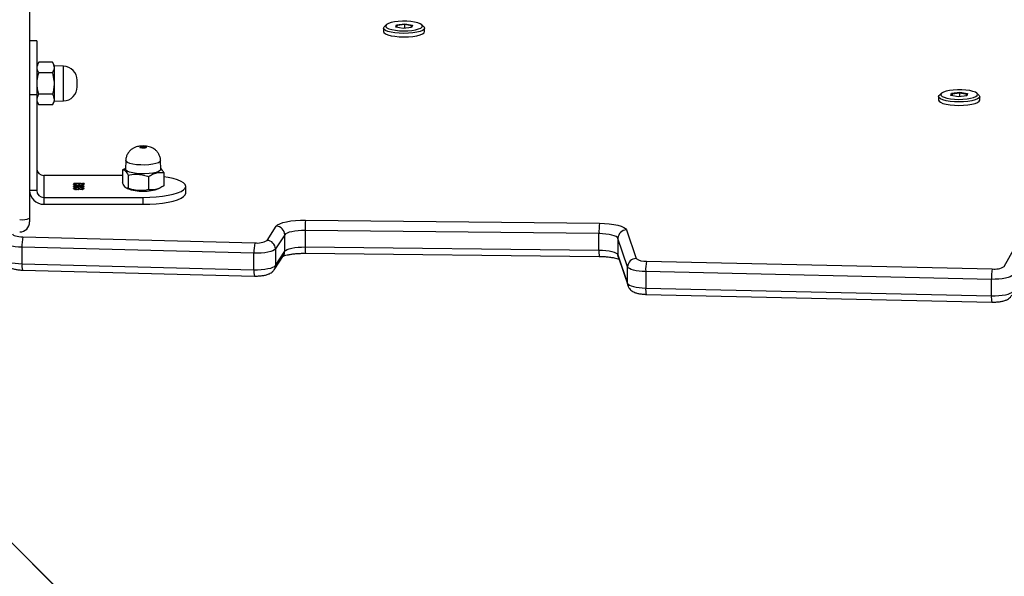
# Model space of a CAD drawing. Units: inches. Extents: x -796 to 3608, y 169 to 1807.
# Drawn here: x 703 to 737, y 637 to 657 of the extents above; entities that cross this region are included whole.
import ezdxf

# ---------------------------------------------------------------- set-up
doc = ezdxf.new("R2010")
doc.units = ezdxf.units.IN
doc.header["$MEASUREMENT"] = 0
doc.layers.add('VP-DIM', color=7, linetype='Continuous')
doc.layers.add('VP-HIC', color=6, linetype='Continuous')
doc.layers.add('VP-EQ', color=7, linetype='Continuous', true_color=0x8a3492)
doc.styles.get("Standard").update_dxf_attribs({"font": 'arial.ttf'})
doc.dimstyles.get("Standard").update_dxf_attribs({"dimtxt": 14, "dimasz": 20, "dimexe": 20, "dimexo": 50, "dimgap": 20, "dimtad": 0, "dimdec": 0, "dimzin": 0, "dimdsep": 46, "dimtxsty": 'Standard', "dimcen": -0.09, "dimadec": 0, "dimazin": 0, "dimtfac": 1, "dimtdec": 4, "dimtofl": 0, "dimtmove": 0, "dimatfit": 3, "dimfxl": 70, "dimfxlon": 1, "dimtolj": 1, "dimtzin": 0, "dimarcsym": 0})

# ---------------------------------------------------------------- blocks, each defined once
blk = doc.blocks.new('*D104')
at = {"layer": 'Defpoints', "color": 0}
for p in [(327.222, 975.026), (1123.735, 368.517), (1904.85, 368.517)]:
    blk.add_point(p, dxfattribs=at)
at = {"layer": 'VP-DIM', "color": 0, "lineweight": -2}
for p, q in [((1834.85, 975.026), (1924.85, 975.026)), ((1904.85, 955.026), (1904.85, 707.311)), ((1904.85, 388.517), (1904.85, 636.231)), ((1834.85, 368.517), (1924.85, 368.517))]:
    blk.add_line(p, q, dxfattribs=at)
at = {"layer": 'VP-DIM', "color": 0}
for points in [[(1908.183, 955.026), (1901.516, 955.026), (1904.85, 975.026)], [(1901.516, 388.517), (1908.183, 388.517), (1904.85, 368.517)]]:
    blk.add_solid(points, dxfattribs=at)
at = {"layer": 'VP-DIM', "color": 0, "insert": (1904.85, 671.771), "char_height": 14, "attachment_point": 5, "rotation": 90}
blk.add_mtext('\\A1;605', dxfattribs=at)
blk = doc.blocks.new('*D122')
at = {"layer": 'Defpoints', "color": 0}
for p in [(282.455, 1174.252), (1100.835, 169.277), (2073.075, 169.277)]:
    blk.add_point(p, dxfattribs=at)
at = {"layer": 'VP-DIM', "color": 0, "lineweight": -2}
for p, q in [((2003.075, 1174.252), (2093.075, 1174.252)), ((2073.075, 1154.252), (2073.075, 712.037)), ((2073.075, 189.277), (2073.075, 631.493)), ((2003.075, 169.277), (2093.075, 169.277))]:
    blk.add_line(p, q, dxfattribs=at)
at = {"layer": 'VP-DIM', "color": 0}
for points in [[(2076.408, 1154.252), (2069.742, 1154.252), (2073.075, 1174.252)], [(2069.742, 189.277), (2076.408, 189.277), (2073.075, 169.277)]]:
    blk.add_solid(points, dxfattribs=at)
at = {"layer": 'VP-DIM', "color": 0, "insert": (2073.075, 671.765), "char_height": 14, "attachment_point": 5, "rotation": 90}
blk.add_mtext('\\A1;1005', dxfattribs=at)
blk = doc.blocks.new('*D123')
at = {"layer": 'Defpoints', "color": 0}
for p in [(1587.537, 1488.902), (137.436, 969.252), (1587.537, 638.038)]:
    blk.add_point(p, dxfattribs=at)
at = {"layer": 'VP-DIM', "color": 0, "lineweight": -2}
for p, q in [((137.436, 1418.902), (137.436, 1508.902)), ((1587.537, 1418.902), (1587.537, 1508.902)), ((157.436, 1488.902), (799.877, 1488.902)), ((1567.537, 1488.902), (880.267, 1488.902))]:
    blk.add_line(p, q, dxfattribs=at)
at = {"layer": 'VP-DIM', "color": 0}
for points in [[(157.436, 1492.236), (157.436, 1485.569), (137.436, 1488.902)], [(1567.537, 1485.569), (1567.537, 1492.236), (1587.537, 1488.902)]]:
    blk.add_solid(points, dxfattribs=at)
at = {"layer": 'VP-DIM', "color": 0, "insert": (840.072, 1488.902), "char_height": 14, "attachment_point": 5}
blk.add_mtext('\\A1;1450', dxfattribs=at)
blk = doc.blocks.new('3080')
at = {"color": 7, "linetype": 'Continuous', "lineweight": 25}
for p, q in [((20181.44, 11788), (20181.44, 11511.19)), ((20306.14, 11578.18), (20306.14, 11576.97)), ((20307.12, 11579.35), (20306.4, 11578.68)), ((20310.46, 11578.54), (20310.73, 11579.38)), ((20313.12, 11578.07), (20310.46, 11578.54)), ((20310.73, 11579.38), (20313.66, 11579.73)), ((20310.73, 11579.38), (20310.97, 11579.09)), ((20310.97, 11579.09), (20310.77, 11578.49)), ((20313.63, 11579.42), (20310.97, 11579.09)), ((20310.97, 11578.45), (20310.97, 11579.09)), ((20316.04, 11578.42), (20313.12, 11578.07)), ((20313.66, 11579.73), (20313.63, 11579.42)), ((20316.05, 11578.98), (20313.63, 11579.42)), ((20313.63, 11578.13), (20313.63, 11579.42)), ((20313.66, 11579.73), (20316.31, 11579.26)), ((20315.86, 11578.4), (20316.05, 11578.98)), ((20316.31, 11579.26), (20316.04, 11578.42)), ((20316.05, 11578.98), (20316.31, 11579.26)), ((20320.37, 11578.68), (20319.65, 11579.35)), ((20320.64, 11576.97), (20320.64, 11578.18)), ((20183.94, 11573.66), (20181.44, 11573.66)), ((20183.94, 11573.66), (20183.94, 11554.77)), ((20184.66, 11566.16), (20183.94, 11564.9)), ((20189.47, 11566.16), (20184.66, 11566.16)), ((20190.19, 11564.9), (20189.47, 11566.16)), ((20193.36, 11564.79), (20190.19, 11564.9)), ((20190.19, 11552.4), (20190.19, 11564.9)), ((20189.47, 11562.41), (20184.66, 11562.41)), ((20198.19, 11557.51), (20198.19, 11559.79)), ((20181.44, 11554.77), (20183.94, 11554.77)), ((20183.94, 11554.77), (20183.94, 11520.96)), ((20189.47, 11554.9), (20184.66, 11554.9)), ((20501.73, 11554.04), (20501.73, 11552.83)), ((20502.72, 11555.21), (20502, 11554.54)), ((20506.05, 11554.4), (20506.33, 11555.24)), ((20508.71, 11553.93), (20506.05, 11554.4)), ((20506.33, 11555.24), (20509.25, 11555.59)), ((20506.33, 11555.24), (20506.56, 11554.95)), ((20506.56, 11554.95), (20506.37, 11554.35)), ((20509.23, 11555.28), (20506.56, 11554.95)), ((20506.56, 11554.31), (20506.56, 11554.95)), ((20511.63, 11554.28), (20508.71, 11553.93)), ((20509.25, 11555.59), (20509.23, 11555.28)), ((20511.65, 11554.84), (20509.23, 11555.28)), ((20509.23, 11553.99), (20509.23, 11555.28)), ((20509.25, 11555.59), (20511.91, 11555.12)), ((20511.46, 11554.26), (20511.65, 11554.84)), ((20511.91, 11555.12), (20511.63, 11554.28)), ((20511.65, 11554.84), (20511.91, 11555.12)), ((20515.97, 11554.54), (20515.24, 11555.21)), ((20516.23, 11552.83), (20516.23, 11554.04)), ((20183.94, 11552.4), (20184.66, 11551.15)), ((20189.47, 11551.15), (20184.66, 11551.15)), ((20189.47, 11551.15), (20190.19, 11552.4)), ((20190.19, 11552.4), (20193.36, 11552.51)), ((20215.3, 11531.55), (20215.19, 11528.48)), ((20227.69, 11528.48), (20227.58, 11531.55)), ((20186.44, 11526.31), (20186.44, 11518.55)), ((20214.19, 11526.31), (20186.44, 11526.31)), ((20215.2, 11528.76), (20214.19, 11528.27)), ((20214.19, 11528.27), (20214.19, 11523.63)), ((20216.13, 11526.39), (20216.13, 11521.76)), ((20223.38, 11525.89), (20223.38, 11521.25)), ((20228.69, 11527.26), (20228.69, 11522.63)), ((20197, 11523.53), (20199.56, 11523.53)), ((20197, 11523.45), (20197, 11523.53)), ((20199.56, 11523.45), (20197, 11523.45)), ((20197.27, 11522.91), (20197.27, 11523)), ((20197.27, 11522.21), (20197.27, 11522.3)), ((20197.94, 11523.31), (20197.94, 11523.23)), ((20197.99, 11522.53), (20197.99, 11522.61)), ((20198.01, 11522.69), (20198.01, 11522.77)), ((20198.75, 11523.05), (20199.11, 11523.05)), ((20198.75, 11522.95), (20198.75, 11523.05)), ((20198.75, 11522.95), (20199.11, 11522.95)), ((20198.75, 11522.2), (20198.75, 11522.3)), ((20198.95, 11522.33), (20198.95, 11522.43)), ((20199.11, 11522.95), (20199.11, 11523.05)), ((20199.11, 11522.2), (20199.11, 11522.3)), ((20199.56, 11523.53), (20199.56, 11523.45)), ((20199.68, 11522.74), (20199.68, 11522.82)), ((20199.69, 11523.19), (20199.69, 11523.27)), ((20199.69, 11522.47), (20199.69, 11522.56)), ((20200.23, 11522.9), (20200.23, 11523)), ((20200.23, 11522.21), (20200.23, 11522.3)), ((20200.37, 11523.47), (20200.37, 11523.56)), ((20236.44, 11520.02), (20236.44, 11522.43)), ((20183.94, 11520.96), (20181.44, 11520.96)), ((20197.27, 11521.51), (20197.27, 11521.61)), ((20197.94, 11521.91), (20197.94, 11521.83)), ((20198.01, 11521.98), (20198.01, 11522.08)), ((20198.01, 11521.3), (20198.01, 11521.38)), ((20198.75, 11521.66), (20199.11, 11521.66)), ((20198.75, 11521.56), (20198.75, 11521.66)), ((20198.75, 11521.56), (20199.11, 11521.56)), ((20199.11, 11521.56), (20199.11, 11521.66)), ((20199.68, 11521.34), (20199.68, 11521.43)), ((20199.69, 11521.8), (20199.69, 11521.88)), ((20199.7, 11522.04), (20199.7, 11522.12)), ((20200.23, 11521.51), (20200.23, 11521.61)), ((20215.53, 11521.86), (20215.9, 11521.68)), ((20226.98, 11521.68), (20227.48, 11521.93)), ((20186.44, 11518.55), (20186.44, 11516.13)), ((20186.44, 11518.55), (20221.44, 11518.55)), ((20186.44, 11516.13), (20221.44, 11516.13)), ((20221.44, 11516.13), (20221.44, 11518.55)), ((20181.44, 11511.19), (20181.44, 11509.88)), ((20265.11, 11503.4), (20268.37, 11508.39)), ((20278.64, 11510.55), (20382.2, 11509.45)), ((20271.33, 11505.37), (20268.07, 11500.37)), ((20271.33, 11499.57), (20271.33, 11505.37)), ((20278.52, 11506.88), (20278.52, 11501.08)), ((20382.07, 11505.77), (20278.52, 11506.88)), ((20382.07, 11499.98), (20382.07, 11505.77)), ((20391.75, 11507.08), (20395.14, 11497.02)), ((20524.89, 11494.24), (20530.88, 11504.94)), ((20179.05, 11504.63), (20260.77, 11502.54)), ((20392.16, 11494.05), (20388.76, 11504.12)), ((20388.76, 11504.12), (20388.76, 11498.32)), ((20260.48, 11498.87), (20178.75, 11500.96)), ((20178.75, 11500.96), (20178.75, 11495.16)), ((20260.48, 11493.07), (20260.48, 11498.87)), ((20267.62, 11493.06), (20270.88, 11498.06)), ((20268.07, 11500.37), (20268.07, 11494.58)), ((20268.07, 11494.58), (20271.33, 11499.57)), ((20278.52, 11501.08), (20382.07, 11499.98)), ((20278.61, 11498.86), (20382.17, 11497.75)), ((20388.76, 11498.32), (20392.16, 11488.26)), ((20178.75, 11495.16), (20260.48, 11493.07)), ((20388.91, 11497.43), (20392.3, 11487.37)), ((20398.79, 11496.08), (20520.59, 11493.36)), ((20178.97, 11492.94), (20260.7, 11490.85)), ((20392.16, 11488.26), (20392.16, 11494.05)), ((20520.33, 11489.68), (20398.53, 11492.41)), ((20398.53, 11492.41), (20398.53, 11486.61)), ((20520.33, 11483.89), (20520.33, 11489.68)), ((20398.53, 11486.61), (20520.33, 11483.89)), ((20398.72, 11484.38), (20520.52, 11481.66))]:
    blk.add_line(p, q, dxfattribs=at)
at = {"color": 8, "linetype": 'Continuous', "lineweight": 25}
blk.add_line((20193.36, 11552.51), (20193.36, 11564.79), dxfattribs=at)
at = {"color": 7, "linetype": 'Continuous', "lineweight": 25, "flags": 128}
for points in [[(20316.47, 11576.48), (20314.93, 11576.34), (20313.32, 11576.3), (20311.71, 11576.35), (20310.18, 11576.49), (20308.81, 11576.72), (20307.68, 11577.02), (20306.83, 11577.38), (20306.3, 11577.78), (20306.14, 11578.19), (20306.33, 11578.61), (20306.4, 11578.68)], [(20316.15, 11577.38), (20317.43, 11577.58), (20318.5, 11577.86), (20319.29, 11578.19), (20319.76, 11578.57), (20319.88, 11578.95), (20319.66, 11579.34), (20319.1, 11579.7), (20318.23, 11580.02), (20317.1, 11580.28), (20315.77, 11580.47), (20314.31, 11580.57), (20312.8, 11580.58), (20311.32, 11580.5), (20309.96, 11580.33), (20308.78, 11580.09), (20307.84, 11579.78), (20307.21, 11579.42), (20306.91, 11579.04), (20306.96, 11578.65), (20307.35, 11578.27), (20308.07, 11577.93), (20309.08, 11577.64), (20310.32, 11577.42), (20311.72, 11577.27), (20313.22, 11577.22), (20314.72, 11577.25), (20316.15, 11577.38)], [(20320.37, 11578.68), (20320.47, 11578.58), (20320.64, 11578.16), (20320.44, 11577.74), (20319.89, 11577.35), (20319.01, 11576.99), (20317.85, 11576.7), (20316.47, 11576.48)], [(20306.14, 11576.97), (20306.3, 11576.57), (20306.83, 11576.17), (20307.68, 11575.81), (20308.81, 11575.51), (20310.18, 11575.29), (20311.71, 11575.14), (20313.32, 11575.09), (20314.93, 11575.14), (20316.47, 11575.27), (20317.85, 11575.49), (20319.01, 11575.79), (20319.89, 11576.14), (20320.44, 11576.53), (20320.64, 11576.95), (20320.64, 11576.97)], [(20512.06, 11552.34), (20510.53, 11552.2), (20508.91, 11552.16), (20507.3, 11552.21), (20505.77, 11552.35), (20504.41, 11552.58), (20503.27, 11552.88), (20502.42, 11553.24), (20501.9, 11553.64), (20501.73, 11554.05), (20501.93, 11554.47), (20502, 11554.54)], [(20511.75, 11553.24), (20513.03, 11553.44), (20514.09, 11553.72), (20514.88, 11554.05), (20515.35, 11554.43), (20515.48, 11554.81), (20515.25, 11555.2), (20514.69, 11555.56), (20513.82, 11555.88), (20512.69, 11556.14), (20511.36, 11556.33), (20509.9, 11556.43), (20508.39, 11556.44), (20506.92, 11556.36), (20505.55, 11556.19), (20504.37, 11555.95), (20503.44, 11555.64), (20502.8, 11555.29), (20502.5, 11554.9), (20502.55, 11554.51), (20502.95, 11554.13), (20503.67, 11553.79), (20504.67, 11553.5), (20505.91, 11553.28), (20507.32, 11553.13), (20508.81, 11553.08), (20510.31, 11553.11), (20511.75, 11553.24)], [(20515.97, 11554.54), (20516.06, 11554.44), (20516.23, 11554.02), (20516.03, 11553.6), (20515.48, 11553.21), (20514.61, 11552.85), (20513.45, 11552.56), (20512.06, 11552.34)], [(20501.73, 11552.83), (20501.9, 11552.43), (20502.42, 11552.03), (20503.27, 11551.67), (20504.41, 11551.37), (20505.77, 11551.15), (20507.3, 11551), (20508.91, 11550.95), (20510.53, 11551), (20512.06, 11551.13), (20513.45, 11551.35), (20514.61, 11551.65), (20515.48, 11552), (20516.03, 11552.39), (20516.23, 11552.81), (20516.23, 11552.83)], [(20222.54, 11536.12), (20222.35, 11536.01), (20222.01, 11535.94), (20221.59, 11535.9), (20221.14, 11535.91), (20220.74, 11535.96), (20220.45, 11536.05), (20220.31, 11536.16), (20220.34, 11536.27), (20220.53, 11536.37), (20220.87, 11536.45), (20221.29, 11536.49), (20221.74, 11536.48), (20222.14, 11536.43), (20222.43, 11536.34), (20222.57, 11536.23), (20222.54, 11536.12)], [(20227.48, 11528.05), (20226.91, 11527.69), (20226.03, 11527.37), (20224.89, 11527.12), (20223.54, 11526.94), (20222.07, 11526.86), (20220.56, 11526.87), (20219.11, 11526.97), (20217.79, 11527.15), (20216.68, 11527.42), (20215.85, 11527.74), (20215.34, 11528.11), (20215.19, 11528.48)], [(20221.44, 11518.55), (20223.79, 11518.6), (20226.08, 11518.74), (20228.25, 11518.97), (20230.26, 11519.29), (20232.05, 11519.68), (20233.58, 11520.15), (20234.81, 11520.67), (20235.71, 11521.23), (20236.26, 11521.82), (20236.44, 11522.43), (20236.26, 11523.04), (20235.71, 11523.63), (20234.81, 11524.19), (20233.58, 11524.71), (20232.05, 11525.18), (20230.26, 11525.57), (20228.69, 11525.83)], [(20227.69, 11528.48), (20227.69, 11528.43), (20227.48, 11528.05)], [(20221.44, 11516.13), (20223.79, 11516.18), (20226.08, 11516.32), (20228.25, 11516.56), (20230.26, 11516.87), (20232.05, 11517.27), (20233.58, 11517.73), (20234.81, 11518.25), (20235.71, 11518.82), (20236.26, 11519.41), (20236.44, 11520.02)], [(20268.37, 11508.39), (20268.83, 11508.85), (20269.6, 11509.27), (20270.64, 11509.65), (20271.94, 11509.97), (20273.43, 11510.23), (20275.09, 11510.42), (20276.84, 11510.53), (20278.64, 11510.55)], [(20382.2, 11509.45), (20383.98, 11509.38), (20385.7, 11509.24), (20387.28, 11509.02), (20388.69, 11508.73), (20389.88, 11508.38), (20390.8, 11507.98), (20391.43, 11507.54), (20391.75, 11507.08)], [(20175.44, 11505.66), (20175.51, 11505.47), (20175.71, 11505.29), (20176.03, 11505.12), (20176.48, 11504.96), (20177.02, 11504.83), (20177.64, 11504.73), (20178.33, 11504.66), (20179.05, 11504.63)], [(20278.52, 11506.88), (20277.26, 11506.86), (20276.03, 11506.78), (20274.87, 11506.65), (20273.83, 11506.47), (20272.92, 11506.24), (20272.19, 11505.98), (20271.65, 11505.68), (20271.33, 11505.37)], [(20388.76, 11504.12), (20388.54, 11504.44), (20388.1, 11504.75), (20387.45, 11505.03), (20386.62, 11505.27), (20385.63, 11505.48), (20384.52, 11505.63), (20383.32, 11505.73), (20382.07, 11505.77)], [(20178.75, 11500.96), (20177.49, 11501.02), (20176.29, 11501.14), (20175.2, 11501.32), (20174.25, 11501.54), (20173.48, 11501.81), (20172.91, 11502.11), (20172.56, 11502.43), (20172.44, 11502.76)], [(20268.07, 11500.37), (20267.73, 11500.04), (20267.16, 11499.74), (20266.38, 11499.46), (20265.42, 11499.23), (20264.3, 11499.05), (20263.08, 11498.93), (20261.79, 11498.87), (20260.48, 11498.87)], [(20271.33, 11499.57), (20271.65, 11499.89), (20272.19, 11500.18), (20272.92, 11500.45), (20273.83, 11500.68), (20274.87, 11500.86), (20276.03, 11500.99), (20277.26, 11501.06), (20278.52, 11501.08)], [(20382.07, 11499.98), (20383.32, 11499.93), (20384.52, 11499.83), (20385.63, 11499.68), (20386.62, 11499.48), (20387.45, 11499.23), (20388.1, 11498.95), (20388.54, 11498.65), (20388.76, 11498.32)], [(20172.44, 11496.96), (20172.56, 11496.63), (20172.91, 11496.31), (20173.48, 11496.01), (20174.25, 11495.75), (20175.2, 11495.52), (20176.29, 11495.35), (20177.49, 11495.22), (20178.75, 11495.16)], [(20260.48, 11493.07), (20261.79, 11493.07), (20263.08, 11493.13), (20264.3, 11493.26), (20265.42, 11493.44), (20266.38, 11493.67), (20267.16, 11493.94), (20267.73, 11494.25), (20268.07, 11494.58)], [(20398.53, 11492.41), (20397.32, 11492.46), (20396.18, 11492.57), (20395.12, 11492.73), (20394.18, 11492.93), (20393.4, 11493.17), (20392.79, 11493.44), (20392.37, 11493.74), (20392.16, 11494.05)], [(20527.86, 11491.23), (20527.55, 11490.9), (20527, 11490.59), (20526.23, 11490.31), (20525.28, 11490.07), (20524.17, 11489.88), (20522.95, 11489.75), (20521.65, 11489.69), (20520.33, 11489.68)], [(20392.16, 11488.26), (20392.37, 11487.95), (20392.79, 11487.65), (20393.4, 11487.38), (20394.18, 11487.13), (20395.12, 11486.93), (20396.18, 11486.77), (20397.32, 11486.66), (20398.53, 11486.61)], [(20520.33, 11483.89), (20521.65, 11483.89), (20522.95, 11483.96), (20524.17, 11484.09), (20525.28, 11484.27), (20526.23, 11484.51), (20527, 11484.79), (20527.55, 11485.1), (20527.86, 11485.43)]]:
    blk.add_lwpolyline(points, dxfattribs=at)
at = {"color": 8, "linetype": 'Continuous', "lineweight": 25, "flags": 128}
for points in [[(20227.37, 11531.12), (20226.82, 11530.77), (20225.95, 11530.46), (20224.82, 11530.21), (20223.5, 11530.04), (20222.06, 11529.95), (20220.58, 11529.96), (20219.15, 11530.06), (20217.85, 11530.24), (20216.76, 11530.5), (20215.95, 11530.82), (20215.45, 11531.18), (20215.3, 11531.55)], [(20227.58, 11531.55), (20227.58, 11531.5), (20227.37, 11531.12)], [(20388.91, 11497.43), (20388.82, 11497.76), (20388.76, 11498.32)], [(20392.31, 11487.35), (20392.21, 11487.69), (20392.16, 11488.26)]]:
    blk.add_lwpolyline(points, dxfattribs=at)
at = {"color": 7, "linetype": 'Continuous', "lineweight": 25}
for centre, radius, start, end in [((20193.19, 11559.79), 5, 0, 88), ((20193.19, 11557.51), 5, 272, 360), ((20186.4, 11528.77), 2.46, 181.0102, 270.9758), ((20186.36, 11521.05), 4.92, 181.0102, 270.9758), ((20186.4, 11521.01), 2.46, 181.0102, 270.9758), ((20221.44, 11536.99), 16.28, 250.1175, 289.8825), ((20178.8, 11517.78), 7.1, 263.0407, 291.8324), ((20177.94, 11509.88), 3.5, 270, 0), ((20268.25, 11505.31), 3.08, 1.0042, 87.6714), ((20317.25, 11507.41), 38.73, 175.3567, 180.7965), ((20420.8, 11506.31), 38.73, 175.3567, 180.7965), ((20391.78, 11504.06), 3.02, 90.6527, 178.8991), ((20195.12, 11501.49), 16.38, 168.9564, 181.8654), ((20276.85, 11499.4), 16.38, 168.9564, 181.8654), ((20261.71, 11509.19), 6.72, 261.9814, 300.3926), ((20264.98, 11500.32), 3.08, 1.0042, 87.6714), ((20395.18, 11494), 3.02, 90.6527, 178.8991), ((20398.12, 11501.02), 4.99, 233.348, 277.6577), ((20417.16, 11492.94), 18.65, 170.315, 181.6431), ((20538.97, 11490.22), 18.65, 170.315, 181.6431), ((20521.52, 11499.72), 6.44, 261.6455, 301.5456)]:
    blk.add_arc(centre, radius, start, end, dxfattribs=at)
at = {"color": 8, "linetype": 'Continuous', "lineweight": 25}
for centre, radius, start, end in [((20268.57, 11499.56), 2.76, 326.9386, 0.15), ((20292.6, 11500.54), 14.09, 177.8215, 186.8814), ((20396.2, 11499.44), 14.14, 177.8307, 186.8619), ((20183.1, 11494.46), 4.4, 170.8739, 200.3122), ((20265.31, 11494.57), 2.76, 326.9195, 0.15), ((20264.83, 11492.38), 4.41, 170.8829, 200.2981), ((20405.38, 11486.08), 6.87, 175.5539, 194.2585), ((20527.19, 11483.36), 6.88, 175.5579, 194.2499)]:
    blk.add_arc(centre, radius, start, end, dxfattribs=at)
at = {"color": 7, "linetype": 'Continuous', "lineweight": 25}
for points, knots in [([(20184.66, 11562.41), (20184.5, 11562.73), (20184.16, 11563.39), (20183.98, 11564.67), (20184.4, 11565.58), (20184.66, 11566.16)], [0, 0, 0, 0, 0.264862, 0.535468, 1, 1, 1, 1]), ([(20189.47, 11566.16), (20189.63, 11565.83), (20189.97, 11565.17), (20190.15, 11563.9), (20189.73, 11562.98), (20189.47, 11562.41)], [0, 0, 0, 0, 0.264862, 0.535468, 1, 1, 1, 1]), ([(20184.66, 11554.9), (20184.58, 11555.2), (20184.33, 11556.12), (20184.07, 11557.71), (20184.06, 11559.94), (20184.44, 11561.49), (20184.66, 11562.41)], [0, 0, 0, 0, 0.1245203, 0.3747312, 0.6310358, 1, 1, 1, 1]), ([(20189.47, 11562.41), (20189.69, 11561.49), (20190.06, 11559.96), (20190.06, 11557.72), (20189.8, 11556.14), (20189.55, 11555.2), (20189.47, 11554.9)], [0, 0, 0, 0, 0.368963, 0.618849, 0.87548, 1, 1, 1, 1]), ([(20184.66, 11551.15), (20184.5, 11551.47), (20184.16, 11552.13), (20183.98, 11553.41), (20184.4, 11554.32), (20184.66, 11554.9)], [0, 0, 0, 0, 0.264862, 0.535468, 1, 1, 1, 1]), ([(20189.47, 11554.9), (20189.63, 11554.57), (20189.97, 11553.92), (20190.15, 11552.64), (20189.73, 11551.72), (20189.47, 11551.15)], [0, 0, 0, 0, 0.264862, 0.535468, 1, 1, 1, 1]), ([(20227.56, 11531.55), (20227.56, 11531.61), (20227.59, 11532.09), (20227.37, 11532.92), (20226.92, 11533.95), (20226.3, 11534.78), (20225.6, 11535.44), (20224.83, 11535.93), (20224, 11536.29), (20223.08, 11536.53), (20222, 11536.67), (20220.73, 11536.66), (20219.57, 11536.49), (20218.51, 11536.15), (20217.63, 11535.69), (20216.81, 11535.03), (20216.1, 11534.19), (20215.59, 11533.16), (20215.32, 11532.25), (20215.33, 11531.7), (20215.33, 11531.55)], [0, 0, 0, 0, 0.011085, 0.07942, 0.141324, 0.198426, 0.251771, 0.302375, 0.351965, 0.404254, 0.467274, 0.536107, 0.613931, 0.668051, 0.726244, 0.782087, 0.843443, 0.908075, 0.974485, 1, 1, 1, 1]), ([(20214.19, 11528.27), (20214.36, 11528.27), (20214.7, 11528.26), (20215.36, 11527.81), (20215.83, 11526.94), (20216.13, 11526.39)], [0, 0, 0, 0, 0.264862, 0.535468, 1, 1, 1, 1]), ([(20216.13, 11526.39), (20217.01, 11526.55), (20218.49, 11526.81), (20220.65, 11526.65), (20222.19, 11526.3), (20223.09, 11525.99), (20223.38, 11525.89)], [0, 0, 0, 0, 0.368963, 0.618849, 0.87548, 1, 1, 1, 1]), ([(20223.38, 11525.89), (20223.84, 11526.17), (20224.77, 11526.74), (20226.58, 11527.38), (20227.87, 11527.31), (20228.69, 11527.26)], [0, 0, 0, 0, 0.264862, 0.535468, 1, 1, 1, 1]), ([(20228.69, 11527.26), (20228.52, 11527.59), (20228.19, 11528.24), (20227.85, 11528.61), (20227.68, 11528.79)], [0, 0, 0, 0, 0.508704, 1, 1, 1, 1]), ([(20196.91, 11523), (20196.93, 11523.05), (20196.95, 11523.13), (20197.22, 11523.23), (20197.58, 11523.28), (20197.82, 11523.3), (20197.94, 11523.31)], [0, 0, 0, 0, 0.279886, 0.558979, 0.779263, 1, 1, 1, 1]), ([(20196.91, 11522.91), (20196.93, 11522.95), (20196.96, 11523.03), (20197.18, 11523.12), (20197.37, 11523.15), (20197.42, 11523.16)], [0, 0, 0, 0, 0.418289, 0.835393, 1, 1, 1, 1]), ([(20198.04, 11522.69), (20197.87, 11522.7), (20197.53, 11522.71), (20197.15, 11522.8), (20196.94, 11522.9), (20196.92, 11522.97), (20196.91, 11523)], [0, 0, 0, 0, 0.279304, 0.558838, 0.779277, 1, 1, 1, 1]), ([(20196.91, 11522.3), (20196.92, 11522.35), (20196.94, 11522.43), (20197.23, 11522.54), (20197.6, 11522.6), (20197.86, 11522.61), (20197.99, 11522.61)], [0, 0, 0, 0, 0.280545, 0.559269, 0.779816, 1, 1, 1, 1]), ([(20196.91, 11522.21), (20196.92, 11522.25), (20196.94, 11522.34), (20197.23, 11522.44), (20197.48, 11522.49), (20197.61, 11522.49), (20197.61, 11522.49)], [0, 0, 0, 0, 0.35915, 0.715969, 0.99831, 1, 1, 1, 1]), ([(20197.3, 11522.06), (20197.17, 11522.1), (20196.94, 11522.17), (20196.92, 11522.26), (20196.91, 11522.3)], [0, 0, 0, 0, 0.557758, 1, 1, 1, 1]), ([(20197.46, 11523.15), (20197.4, 11523.13), (20197.28, 11523.08), (20197.27, 11523.03), (20197.27, 11523)], [0, 0, 0, 0, 0.558748, 1, 1, 1, 1]), ([(20197.27, 11523), (20197.28, 11522.97), (20197.3, 11522.91), (20197.48, 11522.83), (20197.73, 11522.78), (20197.92, 11522.78), (20198.01, 11522.77)], [0, 0, 0, 0, 0.280599, 0.560151, 0.780303, 1, 1, 1, 1]), ([(20197.27, 11522.91), (20197.28, 11522.88), (20197.3, 11522.81), (20197.43, 11522.75), (20197.56, 11522.72), (20197.59, 11522.72)], [0, 0, 0, 0, 0.442206, 0.882762, 1, 1, 1, 1]), ([(20197.98, 11522.53), (20197.86, 11522.52), (20197.63, 11522.51), (20197.32, 11522.43), (20197.29, 11522.35), (20197.27, 11522.3)], [0, 0, 0, 0, 0.279833, 0.560198, 1, 1, 1, 1]), ([(20197.27, 11522.3), (20197.28, 11522.27), (20197.3, 11522.21), (20197.48, 11522.13), (20197.73, 11522.08), (20197.92, 11522.08), (20198.01, 11522.08)], [0, 0, 0, 0, 0.280602, 0.559962, 0.78018, 1, 1, 1, 1]), ([(20197.94, 11523.23), (20197.84, 11523.22), (20197.66, 11523.2), (20197.52, 11523.17), (20197.46, 11523.15)], [0, 0, 0, 0, 0.560694, 1, 1, 1, 1]), ([(20198.75, 11522.3), (20198.74, 11522.33), (20198.72, 11522.39), (20198.52, 11522.47), (20198.27, 11522.52), (20198.08, 11522.53), (20197.98, 11522.53)], [0, 0, 0, 0, 0.280283, 0.560138, 0.780298, 1, 1, 1, 1]), ([(20197.99, 11522.61), (20198.11, 11522.61), (20198.34, 11522.6), (20198.71, 11522.54), (20198.86, 11522.47), (20198.95, 11522.43)], [0, 0, 0, 0, 0.279987, 0.559901, 1, 1, 1, 1]), ([(20198.01, 11522.77), (20198.07, 11522.77), (20198.19, 11522.78), (20198.41, 11522.8), (20198.72, 11522.89), (20198.74, 11522.99), (20198.75, 11523.05)], [0, 0, 0, 0, 0.125587, 0.251191, 0.500605, 1, 1, 1, 1]), ([(20198.01, 11522.08), (20198.13, 11522.08), (20198.36, 11522.09), (20198.59, 11522.16), (20198.73, 11522.23), (20198.75, 11522.27), (20198.75, 11522.3)], [0, 0, 0, 0, 0.278303, 0.558509, 0.779146, 1, 1, 1, 1]), ([(20198.66, 11522.75), (20198.56, 11522.73), (20198.36, 11522.7), (20198.14, 11522.69), (20198.04, 11522.69)], [0, 0, 0, 0, 0.559419, 1, 1, 1, 1]), ([(20198.37, 11522.71), (20198.46, 11522.73), (20198.73, 11522.79), (20198.74, 11522.89), (20198.75, 11522.95)], [0, 0, 0, 0, 0.319561, 1, 1, 1, 1]), ([(20198.41, 11522.49), (20198.49, 11522.48), (20198.73, 11522.44), (20198.86, 11522.38), (20198.95, 11522.33)], [0, 0, 0, 0, 0.325735, 1, 1, 1, 1]), ([(20198.96, 11522.84), (20198.92, 11522.82), (20198.84, 11522.78), (20198.72, 11522.76), (20198.66, 11522.75)], [0, 0, 0, 0, 0.559795, 1, 1, 1, 1]), ([(20198.95, 11522.43), (20199.05, 11522.47), (20199.19, 11522.52), (20199.48, 11522.56), (20199.62, 11522.56), (20199.69, 11522.56)], [0, 0, 0, 0, 0.557752, 0.778932, 1, 1, 1, 1]), ([(20198.95, 11522.33), (20199.05, 11522.38), (20199.16, 11522.42), (20199.35, 11522.44), (20199.37, 11522.45)], [0, 0, 0, 0, 0.860943, 1, 1, 1, 1]), ([(20199.68, 11522.74), (20199.6, 11522.74), (20199.44, 11522.74), (20199.17, 11522.77), (20199.04, 11522.82), (20198.96, 11522.84)], [0, 0, 0, 0, 0.280508, 0.560792, 1, 1, 1, 1]), ([(20199.11, 11523.05), (20199.13, 11523), (20199.16, 11522.92), (20199.36, 11522.85), (20199.54, 11522.82), (20199.63, 11522.82), (20199.68, 11522.82)], [0, 0, 0, 0, 0.499418, 0.749016, 0.874544, 1, 1, 1, 1]), ([(20199.11, 11522.95), (20199.12, 11522.9), (20199.14, 11522.83), (20199.33, 11522.77), (20199.4, 11522.75)], [0, 0, 0, 0, 0.685229, 1, 1, 1, 1]), ([(20199.69, 11522.48), (20199.6, 11522.48), (20199.41, 11522.47), (20199.23, 11522.41), (20199.13, 11522.36), (20199.12, 11522.32), (20199.11, 11522.3)], [0, 0, 0, 0, 0.277721, 0.558224, 0.779072, 1, 1, 1, 1]), ([(20199.11, 11522.3), (20199.12, 11522.28), (20199.14, 11522.23), (20199.28, 11522.17), (20199.48, 11522.13), (20199.62, 11522.13), (20199.7, 11522.12)], [0, 0, 0, 0, 0.280237, 0.560145, 0.780435, 1, 1, 1, 1]), ([(20200.59, 11523), (20200.58, 11522.97), (20200.55, 11522.89), (20200.32, 11522.8), (20200.02, 11522.75), (20199.79, 11522.74), (20199.68, 11522.74)], [0, 0, 0, 0, 0.280085, 0.5598683, 0.7800992, 1, 1, 1, 1]), ([(20199.68, 11522.82), (20199.77, 11522.82), (20199.96, 11522.83), (20200.19, 11522.9), (20200.21, 11522.96), (20200.23, 11523)], [0, 0, 0, 0, 0.278859, 0.560074, 1, 1, 1, 1]), ([(20200.59, 11522.3), (20200.58, 11522.26), (20200.55, 11522.19), (20200.31, 11522.11), (20200.01, 11522.05), (20199.79, 11522.04), (20199.68, 11522.04)], [0, 0, 0, 0, 0.2799289, 0.5596229, 0.7799456, 1, 1, 1, 1]), ([(20199.69, 11523.27), (20199.83, 11523.26), (20200.1, 11523.24), (20200.39, 11523.17), (20200.57, 11523.09), (20200.58, 11523.03), (20200.59, 11523)], [0, 0, 0, 0, 0.280288, 0.55968, 0.779747, 1, 1, 1, 1]), ([(20200.23, 11523), (20200.23, 11523.02), (20200.21, 11523.07), (20200.04, 11523.15), (20199.82, 11523.17), (20199.69, 11523.19)], [0, 0, 0, 0, 0.280636, 0.5603644, 1, 1, 1, 1]), ([(20199.69, 11523.18), (20199.83, 11523.17), (20200.1, 11523.14), (20200.39, 11523.07), (20200.57, 11522.99), (20200.58, 11522.93), (20200.59, 11522.91)], [0, 0, 0, 0, 0.280288, 0.55968, 0.779747, 1, 1, 1, 1]), ([(20199.69, 11522.56), (20199.83, 11522.56), (20200.11, 11522.54), (20200.4, 11522.47), (20200.56, 11522.38), (20200.58, 11522.33), (20200.59, 11522.3)], [0, 0, 0, 0, 0.278806, 0.558457, 0.77916, 1, 1, 1, 1]), ([(20200.23, 11522.3), (20200.23, 11522.33), (20200.21, 11522.37), (20200.08, 11522.43), (20199.9, 11522.47), (20199.76, 11522.48), (20199.69, 11522.48)], [0, 0, 0, 0, 0.280651, 0.560566, 0.78062, 1, 1, 1, 1]), ([(20199.7, 11522.12), (20199.79, 11522.13), (20199.97, 11522.14), (20200.2, 11522.2), (20200.22, 11522.27), (20200.23, 11522.3)], [0, 0, 0, 0, 0.278971, 0.559919, 1, 1, 1, 1]), ([(20199.98, 11522.75), (20200.04, 11522.77), (20200.2, 11522.81), (20200.22, 11522.87), (20200.23, 11522.9)], [0, 0, 0, 0, 0.338276, 1, 1, 1, 1]), ([(20200.02, 11522.44), (20200.05, 11522.44), (20200.21, 11522.43), (20200.4, 11522.37), (20200.57, 11522.29), (20200.58, 11522.23), (20200.59, 11522.2)], [0, 0, 0, 0, 0.067652, 0.429181, 0.714501, 1, 1, 1, 1]), ([(20200.1, 11523.49), (20200.1, 11523.5), (20200.11, 11523.52), (20200.18, 11523.54), (20200.27, 11523.56), (20200.33, 11523.56), (20200.37, 11523.56)], [0, 0, 0, 0, 0.2797838, 0.5596976, 0.7799206, 1, 1, 1, 1]), ([(20200.37, 11523.41), (20200.32, 11523.41), (20200.24, 11523.42), (20200.16, 11523.44), (20200.1, 11523.46), (20200.1, 11523.48), (20200.1, 11523.49)], [0, 0, 0, 0, 0.27916, 0.558862, 0.779356, 1, 1, 1, 1]), ([(20200.17, 11523.44), (20200.17, 11523.44), (20200.2, 11523.45), (20200.27, 11523.46), (20200.33, 11523.46), (20200.37, 11523.47)], [0, 0, 0, 0, 0.187785, 0.594025, 1, 1, 1, 1]), ([(20200.37, 11523.56), (20200.41, 11523.56), (20200.49, 11523.56), (20200.58, 11523.54), (20200.63, 11523.51), (20200.63, 11523.5), (20200.64, 11523.49)], [0, 0, 0, 0, 0.2792893, 0.5588967, 0.7794517, 1, 1, 1, 1]), ([(20200.64, 11523.49), (20200.63, 11523.48), (20200.62, 11523.45), (20200.55, 11523.43), (20200.46, 11523.41), (20200.4, 11523.41), (20200.37, 11523.41)], [0, 0, 0, 0, 0.279869, 0.559866, 0.779911, 1, 1, 1, 1]), ([(20200.37, 11523.47), (20200.41, 11523.46), (20200.49, 11523.46), (20200.54, 11523.45), (20200.57, 11523.44)], [0, 0, 0, 0, 0.523883, 1, 1, 1, 1]), ([(20216.13, 11521.76), (20215.96, 11521.76), (20215.62, 11521.76), (20214.96, 11522.22), (20214.49, 11523.09), (20214.19, 11523.63)], [0, 0, 0, 0, 0.264862, 0.535468, 1, 1, 1, 1]), ([(20228.69, 11522.63), (20228.23, 11522.35), (20227.3, 11521.78), (20225.49, 11521.13), (20224.2, 11521.21), (20223.38, 11521.25)], [0, 0, 0, 0, 0.264862, 0.535468, 1, 1, 1, 1]), ([(20196.91, 11521.61), (20196.93, 11521.65), (20196.95, 11521.74), (20197.22, 11521.83), (20197.58, 11521.89), (20197.82, 11521.91), (20197.94, 11521.91)], [0, 0, 0, 0, 0.279886, 0.558979, 0.779263, 1, 1, 1, 1]), ([(20196.91, 11521.51), (20196.93, 11521.56), (20196.96, 11521.64), (20197.18, 11521.73), (20197.37, 11521.76), (20197.42, 11521.76)], [0, 0, 0, 0, 0.418289, 0.835393, 1, 1, 1, 1]), ([(20198.04, 11521.3), (20197.87, 11521.3), (20197.53, 11521.32), (20197.15, 11521.4), (20196.94, 11521.51), (20196.92, 11521.58), (20196.91, 11521.61)], [0, 0, 0, 0, 0.279304, 0.558838, 0.779277, 1, 1, 1, 1]), ([(20197.27, 11522.21), (20197.28, 11522.18), (20197.3, 11522.11), (20197.43, 11522.05), (20197.55, 11522.03), (20197.57, 11522.02)], [0, 0, 0, 0, 0.453179, 0.904353, 1, 1, 1, 1]), ([(20197.46, 11521.76), (20197.4, 11521.73), (20197.28, 11521.69), (20197.27, 11521.63), (20197.27, 11521.61)], [0, 0, 0, 0, 0.558748, 1, 1, 1, 1]), ([(20197.27, 11521.61), (20197.28, 11521.58), (20197.3, 11521.52), (20197.48, 11521.44), (20197.73, 11521.39), (20197.92, 11521.38), (20198.01, 11521.38)], [0, 0, 0, 0, 0.280599, 0.560151, 0.780303, 1, 1, 1, 1]), ([(20197.27, 11521.51), (20197.28, 11521.48), (20197.3, 11521.42), (20197.43, 11521.35), (20197.56, 11521.33), (20197.59, 11521.33)], [0, 0, 0, 0, 0.442206, 0.882762, 1, 1, 1, 1]), ([(20198.02, 11521.99), (20197.87, 11522), (20197.61, 11522), (20197.39, 11522.05), (20197.3, 11522.06)], [0, 0, 0, 0, 0.559346, 1, 1, 1, 1]), ([(20197.94, 11521.83), (20197.84, 11521.82), (20197.66, 11521.81), (20197.52, 11521.78), (20197.46, 11521.76)], [0, 0, 0, 0, 0.560694, 1, 1, 1, 1]), ([(20198.01, 11521.38), (20198.07, 11521.38), (20198.19, 11521.38), (20198.41, 11521.41), (20198.72, 11521.5), (20198.74, 11521.59), (20198.75, 11521.66)], [0, 0, 0, 0, 0.125587, 0.251191, 0.500605, 1, 1, 1, 1]), ([(20198.95, 11522.17), (20198.83, 11522.12), (20198.66, 11522.05), (20198.29, 11522), (20198.11, 11522), (20198.02, 11521.99)], [0, 0, 0, 0, 0.558271, 0.779089, 1, 1, 1, 1]), ([(20198.66, 11521.35), (20198.56, 11521.33), (20198.36, 11521.3), (20198.14, 11521.3), (20198.04, 11521.3)], [0, 0, 0, 0, 0.559419, 1, 1, 1, 1]), ([(20198.37, 11521.31), (20198.46, 11521.33), (20198.73, 11521.4), (20198.74, 11521.49), (20198.75, 11521.56)], [0, 0, 0, 0, 0.319561, 1, 1, 1, 1]), ([(20198.41, 11522.02), (20198.47, 11522.03), (20198.61, 11522.06), (20198.73, 11522.13), (20198.74, 11522.18), (20198.75, 11522.2)], [0, 0, 0, 0, 0.326742, 0.663206, 1, 1, 1, 1]), ([(20198.96, 11521.45), (20198.92, 11521.43), (20198.84, 11521.39), (20198.72, 11521.36), (20198.66, 11521.35)], [0, 0, 0, 0, 0.559795, 1, 1, 1, 1]), ([(20199.68, 11522.04), (20199.6, 11522.04), (20199.42, 11522.05), (20199.15, 11522.09), (20199.03, 11522.14), (20198.95, 11522.17)], [0, 0, 0, 0, 0.280159, 0.560243, 1, 1, 1, 1]), ([(20199.68, 11521.34), (20199.6, 11521.35), (20199.44, 11521.35), (20199.17, 11521.38), (20199.04, 11521.42), (20198.96, 11521.45)], [0, 0, 0, 0, 0.280508, 0.560792, 1, 1, 1, 1]), ([(20199.11, 11522.2), (20199.12, 11522.18), (20199.14, 11522.13), (20199.24, 11522.08), (20199.34, 11522.07), (20199.35, 11522.06)], [0, 0, 0, 0, 0.457036, 0.913535, 1, 1, 1, 1]), ([(20199.11, 11521.66), (20199.13, 11521.61), (20199.16, 11521.53), (20199.36, 11521.45), (20199.54, 11521.43), (20199.63, 11521.43), (20199.68, 11521.43)], [0, 0, 0, 0, 0.4994185, 0.749016, 0.8745437, 1, 1, 1, 1]), ([(20199.11, 11521.56), (20199.12, 11521.51), (20199.14, 11521.43), (20199.33, 11521.38), (20199.4, 11521.36)], [0, 0, 0, 0, 0.6852288, 1, 1, 1, 1]), ([(20200.59, 11521.61), (20200.58, 11521.57), (20200.55, 11521.5), (20200.32, 11521.41), (20200.02, 11521.36), (20199.79, 11521.35), (20199.68, 11521.34)], [0, 0, 0, 0, 0.280085, 0.559868, 0.780099, 1, 1, 1, 1]), ([(20199.68, 11521.43), (20199.77, 11521.43), (20199.96, 11521.44), (20200.19, 11521.51), (20200.21, 11521.57), (20200.23, 11521.61)], [0, 0, 0, 0, 0.278859, 0.560074, 1, 1, 1, 1]), ([(20199.69, 11521.88), (20199.83, 11521.87), (20200.1, 11521.85), (20200.39, 11521.78), (20200.57, 11521.69), (20200.58, 11521.64), (20200.59, 11521.61)], [0, 0, 0, 0, 0.2802877, 0.5596797, 0.7797465, 1, 1, 1, 1]), ([(20200.23, 11521.61), (20200.23, 11521.63), (20200.21, 11521.68), (20200.04, 11521.75), (20199.82, 11521.78), (20199.69, 11521.8)], [0, 0, 0, 0, 0.280636, 0.560364, 1, 1, 1, 1]), ([(20199.69, 11521.78), (20199.83, 11521.77), (20200.1, 11521.75), (20200.39, 11521.68), (20200.57, 11521.6), (20200.58, 11521.54), (20200.59, 11521.51)], [0, 0, 0, 0, 0.280288, 0.55968, 0.779747, 1, 1, 1, 1]), ([(20199.98, 11521.36), (20200.04, 11521.37), (20200.2, 11521.41), (20200.22, 11521.47), (20200.23, 11521.51)], [0, 0, 0, 0, 0.338276, 1, 1, 1, 1]), ([(20199.99, 11522.06), (20200.04, 11522.07), (20200.21, 11522.11), (20200.22, 11522.17), (20200.23, 11522.21)], [0, 0, 0, 0, 0.3394889, 1, 1, 1, 1]), ([(20223.38, 11521.25), (20223.09, 11521.19), (20222.2, 11521.01), (20220.67, 11520.87), (20218.51, 11521.01), (20217.01, 11521.48), (20216.13, 11521.76)], [0, 0, 0, 0, 0.12452, 0.374731, 0.631036, 1, 1, 1, 1]), ([(20270.79, 11497.82), (20270.87, 11497.86), (20271.08, 11497.95), (20271.71, 11498.15), (20272.65, 11498.38), (20273.86, 11498.58), (20275.27, 11498.74), (20276.81, 11498.84), (20277.94, 11498.86), (20278.54, 11498.86), (20278.61, 11498.86)], [0, 0, 0, 0, 0.082733, 0.210572, 0.351588, 0.502548, 0.660108, 0.821647, 0.977548, 1, 1, 1, 1]), ([(20172.44, 11496.96), (20172.47, 11496.62), (20172.53, 11495.98), (20172.94, 11495.15), (20173.48, 11494.51), (20174.11, 11494.02), (20174.87, 11493.63), (20175.8, 11493.32), (20176.97, 11493.08), (20178.08, 11492.97), (20178.76, 11492.94), (20178.97, 11492.94)], [0, 0, 0, 0, 0.11282, 0.21205, 0.305403, 0.399589, 0.503351, 0.632455, 0.781217, 0.933384, 1, 1, 1, 1]), ([(20382.17, 11497.75), (20382.45, 11497.75), (20383.28, 11497.73), (20384.62, 11497.65), (20386.1, 11497.49), (20387.39, 11497.27), (20388.36, 11497.03), (20388.95, 11496.84), (20389.1, 11496.77), (20389.13, 11496.76)], [0, 0, 0, 0, 0.096018, 0.279131, 0.460877, 0.639394, 0.812408, 0.957352, 1, 1, 1, 1]), ([(20260.7, 11490.85), (20260.93, 11490.84), (20261.61, 11490.84), (20262.74, 11490.89), (20264.03, 11491.06), (20265.19, 11491.34), (20266.13, 11491.72), (20266.93, 11492.24), (20267.39, 11492.71), (20267.59, 11493.02), (20267.62, 11493.06)], [0, 0, 0, 0, 0.083459, 0.243089, 0.406315, 0.581353, 0.741968, 0.856519, 0.980369, 1, 1, 1, 1]), ([(20392.3, 11487.37), (20392.44, 11487.05), (20392.69, 11486.48), (20393.3, 11485.85), (20393.95, 11485.38), (20394.74, 11485.01), (20395.71, 11484.72), (20396.91, 11484.5), (20397.96, 11484.41), (20398.57, 11484.39), (20398.72, 11484.38)], [0, 0, 0, 0, 0.12943, 0.232635, 0.340151, 0.461102, 0.615745, 0.77935, 0.947665, 1, 1, 1, 1]), ([(20520.52, 11481.66), (20520.75, 11481.66), (20521.43, 11481.65), (20522.56, 11481.71), (20523.85, 11481.89), (20525, 11482.17), (20525.95, 11482.56), (20526.74, 11483.09), (20527.24, 11483.63), (20527.45, 11483.99), (20527.51, 11484.08)], [0, 0, 0, 0, 0.081604, 0.237773, 0.397651, 0.569674, 0.722668, 0.842027, 0.959916, 1, 1, 1, 1])]:
    blk.add_open_spline(points, degree=3, knots=knots, dxfattribs=at)
blk = doc.blocks.new('3080_2D')
at = {"layer": 'VP-EQ', "xscale": 0.1, "yscale": 0.1, "zscale": 0.1}
blk.add_blockref('3080', (-1315.009, -501.245), dxfattribs=at)

msp = doc.modelspace()

# ---------------------------------------------------------------- linework, layer by layer
at = {"layer": 'VP-HIC', "color": 216}
msp.add_lwpolyline([(788.803, 407.09, 0.148702), (820.975, 512.874), (820.975, 683.564, 0.414214), (630.975, 873.564), (548.047, 873.564, 0.326848), (366.941, 741.016, -0.331994), (639.22, 701.639), (725.833, 615.144, -0.251185)], format="xyb", close=True, dxfattribs=at)
at = {"layer": 'VP-HIC', "color": 8, "true_color": 0x7c837c}
msp.add_lwpolyline([(362.645, 264.325), (319.634, 299.45, -0.274807), (239.114, 520.299), (250.697, 581.598, -0.602408), (639.22, 701.639), (725.833, 615.144, -0.605857), (604.038, 226.033), (548.854, 216.104, -0.219116)], format="xyb", close=True, dxfattribs=at)

# ---------------------------------------------------------------- block references
at = {"layer": 'VP-EQ', "color": 0}
msp.add_blockref('3080_2D', (0, 0), dxfattribs=at)

# ---------------------------------------------------------------- dimensions: what is measured, and where the dimension line sits
at = {"layer": 'VP-DIM', "color": 0}
dim = msp.add_linear_dim(base=(1587.537, 1488.902), p1=(137.436, 969.252), p2=(1587.537, 638.038), dimstyle='Standard', dxfattribs=at)
dim.commit()
dim.dimension.update_dxf_attribs({"geometry": '*D123', "text_midpoint": (840.072, 1488.902), "dimtype": 160})
dim = msp.add_linear_dim(base=(2073.075, 169.277), p1=(282.455, 1174.252), p2=(1100.835, 169.277), angle=90, dimstyle='Standard', dxfattribs=at)
dim.commit()
dim.dimension.update_dxf_attribs({"geometry": '*D122', "text_midpoint": (2073.075, 671.765)})
dim = msp.add_linear_dim(base=(1904.85, 368.517), p1=(327.222, 975.026), p2=(1123.735, 368.517), angle=90, text='605', dimstyle='Standard', dxfattribs=at)
dim.commit()
dim.dimension.update_dxf_attribs({"geometry": '*D104', "text_midpoint": (1904.85, 671.771)})

doc.saveas('drawing.dxf')
